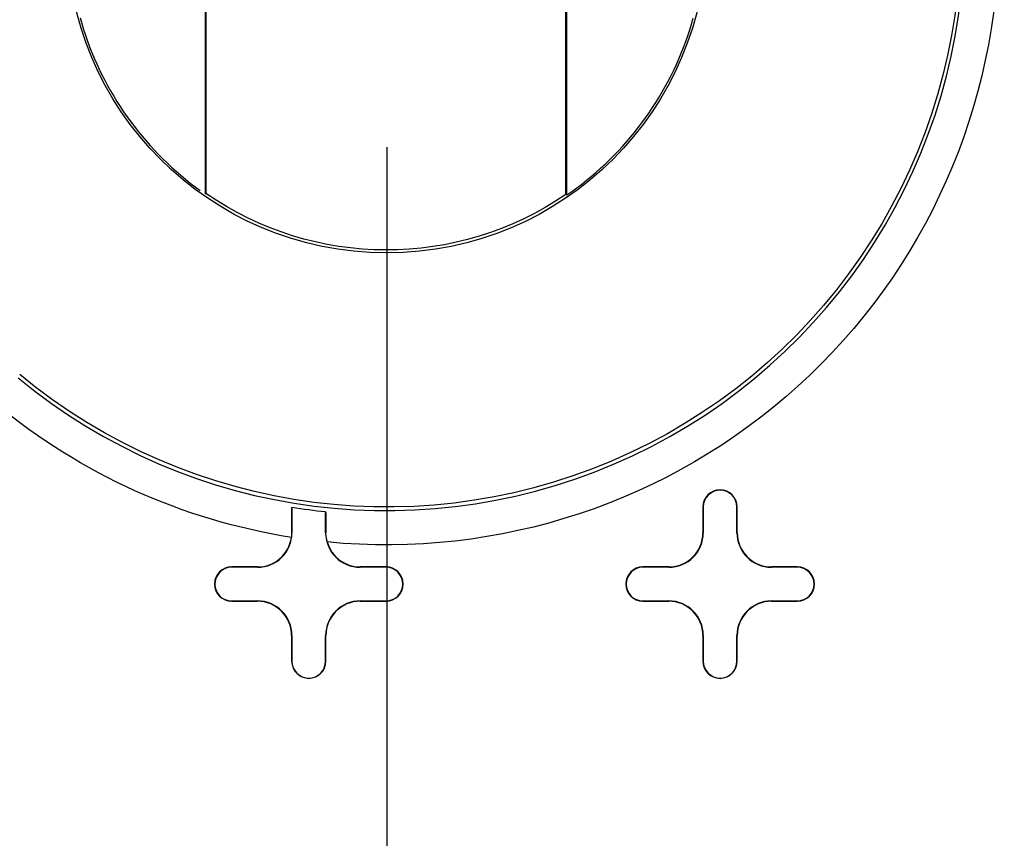
# Model space of a CAD drawing. Units: inches. Extents: x -2.2 to 31.7, y 0.3 to 22.2.
# Drawn here: x 1.1 to 1.4, y 14.3 to 14.5 of the extents above; entities that cross this region are included whole.
import ezdxf

# ---------------------------------------------------------------- set-up
doc = ezdxf.new("R2010")
doc.units = ezdxf.units.IN
doc.header["$LTSCALE"] = 0.5
doc.header["$MEASUREMENT"] = 0
doc.layers.add('60', color=7, linetype='Continuous')
doc.layers.add('DIMENSIONS_AND_NOTES', color=30, linetype='Continuous')
doc.styles.add('ROMANS', font='romans.shx')
doc.dimstyles.new('NOMINALDIM2PLACEBESTFIT', dxfattribs={"dimtxt": 0.125, "dimasz": 0.125, "dimexe": 0.0625, "dimexo": 0.0625, "dimgap": 0.0625, "dimtad": 0, "dimtih": 1, "dimtoh": 1, "dimzin": 0, "dimdsep": 46, "dimtxsty": 'ROMANS', "dimcen": 0, "dimclrt": 7, "dimadec": 0, "dimazin": 0, "dimtfac": 1, "dimtofl": 0, "dimtmove": 0, "dimatfit": 3, "dimfxl": 0, "dimtolj": 1, "dimtzin": 0, "dimarcsym": 0})

# ---------------------------------------------------------------- blocks, each defined once
blk = doc.blocks.new('*D21')
at = {"layer": 'DEFPOINTS', "color": 0}
for p in [(1.242057405357053, 14.54197904685805), (4.521604568742181, 14.54197904685805), (4.521604568742181, 13.69130655722264)]:
    blk.add_point(p, dxfattribs=at)
at = {"layer": 'DIMENSIONS_AND_NOTES', "color": 0, "lineweight": -2}
for p, q in [((1.242057405357053, 14.47947904685805), (1.242057405357053, 13.62880655722264)), ((4.521604568742181, 14.47947904685805), (4.521604568742181, 13.62880655722264)), ((1.367057405357053, 13.69130655722264), (2.628854796573426, 13.69130655722264)), ((4.396604568742181, 13.69130655722264), (3.134807177525808, 13.69130655722264))]:
    blk.add_line(p, q, dxfattribs=at)
at = {"layer": 'DIMENSIONS_AND_NOTES', "color": 0}
for points in [[(1.367057405357053, 13.71213989055598), (1.367057405357053, 13.67047322388931), (1.242057405357053, 13.69130655722264)], [(4.396604568742181, 13.71213989055598), (4.396604568742181, 13.67047322388931), (4.521604568742181, 13.69130655722264)]]:
    blk.add_solid(points, dxfattribs=at)
at = {"layer": 'DIMENSIONS_AND_NOTES', "color": 7, "insert": (2.881830987049617, 13.69130655722264), "char_height": 0.125, "attachment_point": 5, "style": 'ROMANS'}
blk.add_mtext('\\A1;3.28', dxfattribs=at)

msp = doc.modelspace()

# ---------------------------------------------------------------- linework, layer by layer
at = {"layer": '60', "color": 52, "linetype": 'Continuous'}
for p, q in [((1.189069787051961, 14.71811685442358), (1.189069787051961, 14.46584123929255)), ((1.189331058251381, 14.71798024632814), (1.189331058251381, 14.46597784738799)), ((1.294330915847853, 14.46566567908436), (1.294330915847853, 14.71829241463178)), ((1.294592187047273, 14.46552808121805), (1.294592187047273, 14.71843001249808)), ((1.334330987049625, 14.37447904685808), (1.334330987049626, 14.36697904685805)), ((1.334418262374266, 14.37447904685808), (1.334330987049625, 14.37447904685808)), ((1.334418262374266, 14.37447904685808), (1.334418262374268, 14.36697904685805)), ((1.344243711724963, 14.36697904685806), (1.344243711724964, 14.37447904685808)), ((1.344243711724965, 14.37447904685808), (1.344330987049606, 14.37447904685808)), ((1.344330987049604, 14.36697904685806), (1.344330987049605, 14.37447904685808)), ((1.214418262374266, 14.3743488972681), (1.214418262374267, 14.36697904685805)), ((1.224243711724963, 14.36697904685806), (1.224243711724964, 14.37302206536408)), ((1.214418262374265, 14.36697904685805), (1.214332635655021, 14.36697904685805)), ((1.224243711724963, 14.36697904685806), (1.224324710126796, 14.36697904685806)), ((1.334418262374265, 14.36697904685805), (1.334330987049624, 14.36697904685805)), ((1.344243711724963, 14.36697904685806), (1.344330987049604, 14.36697904685806)), ((1.204330987049632, 14.35697904685806), (1.196830987049617, 14.35697904685806)), ((1.196830987049617, 14.35689177153342), (1.196830987049617, 14.35697904685806)), ((1.204330987049632, 14.35689177153342), (1.196830987049617, 14.35689177153342)), ((1.204330987049632, 14.35689177153342), (1.204330987049632, 14.35697904685806)), ((1.241830987049618, 14.35697904685806), (1.234330987049599, 14.35697904685806)), ((1.234330987049599, 14.35689177153342), (1.234330987049599, 14.35697904685806)), ((1.241830987049618, 14.35689177153342), (1.234330987049599, 14.35689177153342)), ((1.241830987049618, 14.35689177153342), (1.241830987049618, 14.35697904685806)), ((1.324330987049632, 14.35697904685806), (1.316830987049617, 14.35697904685806)), ((1.316830987049617, 14.35689177153342), (1.316830987049617, 14.35697904685806)), ((1.324330987049632, 14.35689177153342), (1.316830987049617, 14.35689177153342)), ((1.324330987049632, 14.35689177153342), (1.324330987049632, 14.35697904685806)), ((1.361830987049618, 14.35697904685806), (1.354330987049599, 14.35697904685806)), ((1.354330987049599, 14.35689177153342), (1.354330987049599, 14.35697904685806)), ((1.361830987049618, 14.35689177153342), (1.354330987049599, 14.35689177153342)), ((1.361830987049618, 14.35689177153342), (1.361830987049618, 14.35697904685806)), ((1.196830987049617, 14.3470663221827), (1.196830987049617, 14.34697904685806)), ((1.196830987049617, 14.3470663221827), (1.204330987049636, 14.34706632218271)), ((1.196830987049617, 14.34697904685806), (1.204330987049636, 14.34697904685807)), ((1.204330987049636, 14.34706632218271), (1.204330987049636, 14.34697904685807)), ((1.234330987049598, 14.3470663221827), (1.234330987049598, 14.34697904685806)), ((1.234330987049598, 14.3470663221827), (1.241830987049618, 14.3470663221827)), ((1.234330987049598, 14.34697904685806), (1.241830987049618, 14.34697904685806)), ((1.241830987049618, 14.3470663221827), (1.241830987049618, 14.34697904685806)), ((1.316830987049617, 14.3470663221827), (1.316830987049617, 14.34697904685806)), ((1.316830987049617, 14.3470663221827), (1.324330987049636, 14.34706632218271)), ((1.316830987049617, 14.34697904685806), (1.324330987049636, 14.34697904685807)), ((1.324330987049636, 14.34706632218271), (1.324330987049636, 14.34697904685807)), ((1.354330987049597, 14.3470663221827), (1.354330987049597, 14.34697904685806)), ((1.354330987049597, 14.3470663221827), (1.361830987049618, 14.3470663221827)), ((1.354330987049597, 14.34697904685806), (1.361830987049618, 14.34697904685806)), ((1.361830987049618, 14.3470663221827), (1.361830987049618, 14.34697904685806)), ((1.214330987049636, 14.33697904685807), (1.214330987049617, 14.32947904685804)), ((1.214418262374278, 14.33697904685807), (1.214330987049637, 14.33697904685807)), ((1.214418262374278, 14.33697904685807), (1.214418262374258, 14.32947904685804)), ((1.224243711724957, 14.33697904685806), (1.224330987049598, 14.33697904685806)), ((1.224243711724973, 14.32947904685804), (1.224243711724956, 14.33697904685806)), ((1.224330987049615, 14.32947904685804), (1.224330987049597, 14.33697904685806)), ((1.334330987049636, 14.33697904685807), (1.334330987049617, 14.32947904685804)), ((1.334418262374278, 14.33697904685807), (1.334330987049637, 14.33697904685807)), ((1.334418262374278, 14.33697904685807), (1.334418262374258, 14.32947904685804)), ((1.344243711724973, 14.32947904685804), (1.344243711724956, 14.33697904685806)), ((1.344243711724957, 14.33697904685806), (1.344330987049598, 14.33697904685806)), ((1.344330987049615, 14.32947904685804), (1.344330987049597, 14.33697904685806)), ((1.214418262374258, 14.32947904685804), (1.214330987049617, 14.32947904685804)), ((1.224243711724974, 14.32947904685804), (1.224330987049615, 14.32947904685804)), ((1.334418262374258, 14.32947904685804), (1.334330987049617, 14.32947904685804)), ((1.344243711724973, 14.32947904685804), (1.344330987049614, 14.32947904685804))]:
    msp.add_line(p, q, dxfattribs=at)
for points in [[(1.152591418371088, 14.51726410020174, 0), (1.153084522314692, 14.51554653446263, 0), (1.15361064904318, 14.51383879492996, 0), (1.154169602970532, 14.51214151645073, 0), (1.154761176307319, 14.51045532998309, 0), (1.155385149137944, 14.50878086236174, 0), (1.156041289502396, 14.50711873606495, 0), (1.156729353482483, 14.50546956898314, 0), (1.157449085292502, 14.50383397418918, 0), (1.158200217374333, 14.50221255971048, 0), (1.158982470496898, 14.50060592830297, 0), (1.159795553859969, 14.49901467722699, 0), (1.160639165202267, 14.49743939802534, 0), (1.16151299091383, 14.49588067630326, 0), (1.162416706152595, 14.49433909151086, 0), (1.16334997496516, 14.4928152167276, 0), (1.164312450411668, 14.49130961844932, 0), (1.165303774694788, 14.48982285637763, 0), (1.166323579292718, 14.48835548321181, 0), (1.167371485096188, 14.48690804444341, 0), (1.168447102549388, 14.4854810781534, 0), (1.169550031794786, 14.48407511481218, 0), (1.170679862821776, 14.48269067708237, 0), (1.171836175619094, 14.48132827962449, 0), (1.173018540330959, 14.47998842890567, 0), (1.17422651741687, 14.47867162301138, 0), (1.175459657815003, 14.4773783514602, 0), (1.176717503109149, 14.47610909502193, 0), (1.177999585699129, 14.47486432553879, 0), (1.179305428974622, 14.47364450575008, 0), (1.180634547492344, 14.47245008912011, 0), (1.181986447156511, 14.47128151966964, 0), (1.183360625402516, 14.47013923181083, 0), (1.184756571383758, 14.46902365018573, 0), (1.186173766161545, 14.46793518950844, 0), (1.18761168289801, 14.46687425441091, 0)], [(1.294592187047274, 14.46552808121805, 0), (1.296065374117531, 14.46655882326844, 0), (1.297518288966147, 14.46761794914517, 0), (1.298950384799694, 14.46870506025428, 0), (1.300361122659819, 14.46981974746979, 0), (1.30174997162608, 14.47096159128767, 0), (1.303116409015753, 14.47213016198369, 0), (1.304459920580542, 14.47332501977518, 0), (1.305780000700109, 14.47454571498652, 0), (1.307076152572362, 14.47579178821836, 0), (1.308347888400422, 14.47706277052055, 0), (1.309594729576202, 14.47835818356858, 0), (1.310816206860529, 14.47967753984362, 0), (1.312011860559737, 14.481020342816, 0), (1.313181240698669, 14.48238608713205, 0), (1.314323907190021, 14.4837742588043, 0), (1.315439429999968, 14.48518433540494, 0), (1.316527389310004, 14.48661578626236, 0), (1.317587375674932, 14.48806807266096, 0), (1.318618990176965, 14.48954064804382, 0), (1.319621844575845, 14.49103295821841, 0), (1.320595561454964, 14.49254444156518, 0), (1.321539774363396, 14.49407452924889, 0), (1.322454127953807, 14.49562264543269, 0), (1.323338278116194, 14.49718820749486, 0), (1.324191892107381, 14.49877062624806, 0), (1.325014648676249, 14.50036930616104, 0), (1.325806238184633, 14.5019836455828, 0), (1.326566362723855, 14.50361303696901, 0), (1.327294736226838, 14.50525686711064, 0), (1.327991084575766, 14.50691451736473, 0), (1.328655145705244, 14.50858536388726, 0), (1.329286669700928, 14.51026877786786, 0), (1.329885418893575, 14.51196412576652, 0), (1.330451167948489, 14.51367076955197, 0), (1.330983703950326, 14.51538806694183, 0), (1.331482826483221, 14.51711537164433, 0)]]:
    msp.add_polyline3d(points, dxfattribs=at)
for centre, radius, start, end in [((1.242057405357053, 14.54197904685805), 0.1685598102575217, 230.38777558988, 0), ((1.339330987049612, 14.37447904685808), 0.004999999999993454, 0, 180), ((1.339330987049612, 14.37447904685808), 0.004912724675352359, 0, 180), ((1.204330987049632, 14.36697904685805), 0.01008727532463361, 270, 0), ((1.234330987049599, 14.36697904685806), 0.01008727532463622, 180, 270), ((1.324330987049632, 14.36697904685805), 0.009999999999992515, 270, 0), ((1.324330987049632, 14.36697904685805), 0.01008727532463361, 270, 0), ((1.354330987049599, 14.36697904685806), 0.01008727532463622, 180, 270), ((1.354330987049599, 14.36697904685806), 0.009999999999995124, 180, 270), ((1.204330987049632, 14.36697904685805), 0.009999999999992515, 270, 352.1086760804667), ((1.234330987049599, 14.36697904685806), 0.009999999999995124, 195.7149481521608, 270), ((1.196830987049617, 14.35197904685806), 0.00500000000000006, 90, 270), ((1.196830987049617, 14.35197904685806), 0.004912724675358965, 90, 269.9999999999968), ((1.241830987049618, 14.35197904685806), 0.004999999999999338, 270, 89.99999999999997), ((1.241830987049618, 14.35197904685806), 0.004912724675358243, 270, 89.99999999999997), ((1.316830987049617, 14.35197904685806), 0.00500000000000006, 90, 270), ((1.316830987049617, 14.35197904685806), 0.004912724675358965, 90, 270), ((1.361830987049618, 14.35197904685806), 0.004999999999999338, 270, 89.99999999999997), ((1.361830987049618, 14.35197904685806), 0.004912724675358243, 270, 89.99999999999997), ((1.204330987049636, 14.33697904685807), 0.0100872753246411, 0, 90), ((1.204330987049636, 14.33697904685807), 0.01000000000000001, 0, 90), ((1.234330987049598, 14.33697904685806), 0.01008727532464038, 90, 180), ((1.234330987049598, 14.33697904685806), 0.009999999999999287, 90, 180), ((1.324330987049636, 14.33697904685807), 0.0100872753246411, 0, 90), ((1.324330987049636, 14.33697904685807), 0.01000000000000001, 0, 90), ((1.354330987049597, 14.33697904685806), 0.01008727532464038, 90, 180), ((1.354330987049597, 14.33697904685806), 0.009999999999999287, 90, 180), ((1.219330987049614, 14.32947904685804), 0.004999999999997673, 180, 0), ((1.219330987049614, 14.32947904685804), 0.004912724675356576, 180, 0), ((1.339330987049614, 14.32947904685804), 0.004999999999997673, 180, 0), ((1.339330987049614, 14.32947904685804), 0.004912724675356576, 180, 0)]:
    msp.add_arc(centre, radius, start, end, dxfattribs=at)
at = {"layer": '60', "color": 52, "linetype": 'Continuous', "extrusion": (0, 0, -1)}
for radius, start, end in [(0.1674999999999718, 180, 309.7352736953069), (0.0933727532463828, 180, 0), (0.1785537185277127, 180, 275.5770564944119), (0.09249999999997183, 235.5894424653007, 304.7512413033904), (0.1785537185277127, 278.9639912649994, 309.6122244101205), (0.1698934644898678, 276.0186478872776, 279.3627861728178)]:
    msp.add_arc((-1.242057405357053, 14.54197904685805), radius, start, end, dxfattribs=at)
at = {"layer": '60', "color": 52, "linetype": 'Continuous'}
for points, knots in [([(1.189331058251381, 14.46597784738799), (1.189272874704532, 14.46594739823439), (1.189214691154766, 14.46591696737797), (1.189156507602099, 14.46588655475297), (1.189127600752768, 14.46587144510207), (1.189098693902722, 14.46585633995128), (1.189069787051961, 14.46584123929255)], [0, 0, 0, 0, 0.6680822608658255, 0.6680822608658255, 0.6680822608658255, 1, 1, 1, 1]), ([(1.294592187047273, 14.46552808121805), (1.294563280196499, 14.46554329124345), (1.294534373346452, 14.46555850580755), (1.294505466497135, 14.46557372491849), (1.294447282944416, 14.46560435786412), (1.29438909939465, 14.46563500923052), (1.294330915847853, 14.46566567908435)], [0, 0, 0, 0, 0.331917738841046, 0.331917738841046, 0.331917738841046, 1, 1, 1, 1]), ([(1.214332635655023, 14.36697904685805), (1.214335321510973, 14.36810410222529), (1.214341402963055, 14.36921833112752), (1.214350406895457, 14.37022989763909), (1.214359434323103, 14.37124410377519), (1.214371654861434, 14.37218316534949), (1.214386073105905, 14.37296652587534), (1.21439580327678, 14.37349517773652), (1.214406674190312, 14.37396233764495), (1.214418262374259, 14.37434889726871)], [0, 0, 0, 0, 0.3739285895779014, 0.3739285895779014, 0.3739285895779014, 0.7489185902357325, 0.7489185902357325, 0.7489185902357325, 1, 1, 1, 1]), ([(1.224243711724964, 14.37302206536408), (1.224260641489502, 14.37245720137462), (1.224276098636579, 14.37171692390247), (1.224288817785397, 14.37086314460999), (1.224301568976333, 14.3700072144741), (1.224311920319487, 14.369013705768), (1.224319029264429, 14.36796465326599), (1.224321214892767, 14.36764212455097), (1.224323113481567, 14.36731272126031), (1.224324710126794, 14.36697904685802)], [0, 0, 0, 0, 0.4335222841679221, 0.4335222841679221, 0.4335222841679221, 0.8680959085841843, 0.8680959085841843, 0.8680959085841843, 1, 1, 1, 1]), ([(1.224704775894568, 14.36427053088087), (1.224559026483341, 14.36478853211107), (1.224454295685552, 14.36532152686321), (1.224392836998022, 14.36584994200711), (1.224348813577928, 14.36622845060856), (1.22432648890699, 14.36660730901002), (1.224324710126667, 14.36697904685805)], [0, 0, 0, 0, 0.5849454213119606, 0.5849454213119606, 0.5849454213119606, 1, 1, 1, 1])]:
    msp.add_open_spline(points, degree=3, knots=knots, dxfattribs=at)
msp.add_open_spline([(1.214332635655021, 14.36697904685805), (1.21433154797237, 14.36652343671838), (1.214299425000859, 14.36606159956157), (1.214236289695457, 14.36560610130398)], degree=3, dxfattribs=at)

# ---------------------------------------------------------------- dimensions: what is measured, and where the dimension line sits
at = {"layer": 'DIMENSIONS_AND_NOTES'}
dim = msp.add_linear_dim(base=(4.521604568742181, 13.69130655722264), p1=(1.242057405357053, 14.54197904685805), p2=(4.521604568742181, 14.54197904685805), dimstyle='NOMINALDIM2PLACEBESTFIT', dxfattribs=at)
dim.commit()
dim.dimension.update_dxf_attribs({"geometry": '*D21', "text_midpoint": (2.881830987049617, 13.69130655722264)})

doc.saveas('drawing.dxf')
